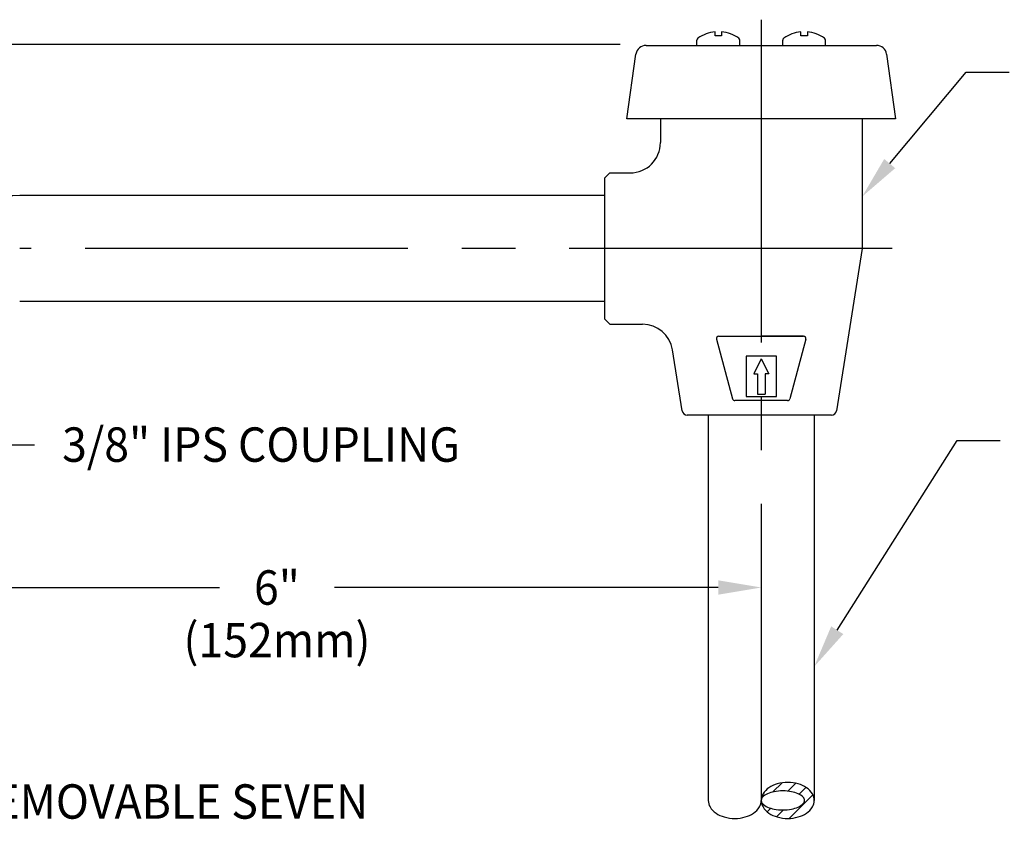
# Model space of a CAD drawing. Extents: x 1.6 to 22, y 1 to 27.6.
# Drawn here: x 7 to 13.1, y 17.5 to 22.6 of the extents above; entities that cross this region are included whole.
import ezdxf
from ezdxf.enums import TextEntityAlignment as Align

# ---------------------------------------------------------------- set-up
doc = ezdxf.new("R2010")
doc.units = 0
doc.header["$LTSCALE"] = 2.666
doc.header["$MEASUREMENT"] = 0
doc.linetypes.add('CENTER2', pattern=[1.125, 0.75, -0.125, 0.125, -0.125])
doc.layers.get('0').update_dxf_attribs({"linetype": 'CONTINUOUS'})
doc.layers.get('DEFPOINTS').update_dxf_attribs({"linetype": 'CONTINUOUS'})
for name, color, linetype in [('1', 1, 'CONTINUOUS'), ('4', 4, 'CONTINUOUS'), ('CENTER', 1, 'CENTER2'), ('DIM', 7, 'CONTINUOUS')]:
    doc.layers.add(name, color=color, linetype=linetype)
doc.styles.add('ROMAND', font='romand', dxfattribs={"width": 0.95})

# ---------------------------------------------------------------- blocks, each defined once
blk = doc.blocks.new('*X39')
at = {"color": 0}
for p, q in [((10.5206, 11.6696), (10.5771, 11.7261)), ((10.6137, 11.6744), (10.6627, 11.7234)), ((10.6218, 11.5057), (10.7681, 11.652)), ((10.6834, 11.6557), (10.7256, 11.6979)), ((10.4503, 11.5994), (10.4528, 11.6018)), ((10.4857, 11.5463), (10.5074, 11.5681)), ((10.5434, 11.5156), (10.586, 11.5582)), ((10.1235, 11.1842), (10.2559, 11.3166)), ((10.2925, 11.2648), (10.3395, 11.3118)), ((10.3754, 11.2593), (10.4011, 11.285)), ((10.4355, 11.231), (10.4419, 11.2374)), ((10.1609, 11.1331), (10.2024, 11.1747)), ((10.2199, 11.1038), (10.2675, 11.1514)), ((10.3001, 11.0956), (10.355, 11.1505))]:
    blk.add_line(p, q, dxfattribs=at)
blk = doc.blocks.new('BREAK')
at = {"color": 7}
blk.add_lwpolyline([(0, 2.7079, 0.137605), (0.0113, 2.6677, 0.107032), (0.0481, 2.629, 0.080846), (0.0989, 2.6053, 0.068765), (0.1641, 2.5963, 0.068765), (0.2292, 2.6053, 0.080846), (0.2801, 2.629, 0.107032), (0.3168, 2.6677, 0.137605), (0.3281, 2.7079, 0.137605), (0.3168, 2.7482, 0.107032), (0.2801, 2.7868, 0.080846), (0.2292, 2.8105, 0.068765), (0.1641, 2.8195, 0.068765), (0.0989, 2.8105, 0.080846), (0.0481, 2.7868, 0.107032), (0.0113, 2.7482, 0.137605)], format="xyb", close=True, dxfattribs=at)
for points in [[(-0.3281, 2.7079, 0.137605), (-0.3168, 2.6677, 0.107032), (-0.2801, 2.629, 0.080846), (-0.2292, 2.6053, 0.068765), (-0.1641, 2.5963, 0.068765), (-0.0989, 2.6053, 0.080846), (-0.0481, 2.629, 0.107032), (-0.0113, 2.6677, 0.137605), (0, 2.7079, 0.137605)], [(0.3281, 2.2975, 0.137605), (0.3168, 2.3377, 0.107032), (0.2801, 2.3764, 0.080846), (0.2292, 2.4, 0.068765), (0.1641, 2.409, 0.068765), (0.0989, 2.4, 0.080846), (0.0481, 2.3764, 0.107032), (0.0113, 2.3377, 0.137605), (0, 2.2975, 0.137605)]]:
    blk.add_lwpolyline(points, format="xyb")
for centre, radius, start, end in [((0.1462, 2.6425), 0.1745, 105.73491, 124.22323), ((0.1462, 2.6425), 0.1745, 105.73491, 124.22323), ((0.1641, 2.5791), 0.2404, 90, 105.73491), ((0.1641, 2.5791), 0.2404, 90, 105.73491), ((0.1641, 2.5791), 0.2404, 74.26509, 90), ((0.1641, 2.5791), 0.2404, 74.26509, 90), ((0.1819, 2.6425), 0.1745, 55.77677, 74.26509), ((0.1819, 2.6425), 0.1745, 55.77677, 74.26509), ((0.0774, 2.7079), 0.0774, 148.66003, 180), ((0.0774, 2.7079), 0.0774, 148.66003, 180), ((0.0783, 2.6607), 0.097, 113.72541, 136.69646), ((0.0783, 2.6607), 0.097, 113.72541, 136.69646), ((0.1189, 2.6826), 0.126, 124.22323, 148.66003), ((0.1189, 2.6826), 0.126, 124.22323, 148.66003), ((0.1119, 2.5843), 0.1805, 100.31749, 113.72541), ((0.1119, 2.5843), 0.1805, 100.31749, 113.72541), ((0.134, 2.4626), 0.3042, 90, 100.31749), ((0.134, 2.4626), 0.3042, 90, 100.31749), ((0.134, 2.4626), 0.3042, 79.68251, 90), ((0.134, 2.4626), 0.3042, 79.68251, 90), ((0.1562, 2.5843), 0.1805, 66.27459, 79.68251), ((0.1562, 2.5843), 0.1805, 66.27459, 79.68251), ((0.1898, 2.6607), 0.097, 43.30354, 66.27459), ((0.1898, 2.6607), 0.097, 43.30354, 66.27459), ((0.2092, 2.6826), 0.126, 31.33997, 55.77677), ((0.2092, 2.6826), 0.126, 31.33997, 55.77677), ((0.2507, 2.7079), 0.0774, 0, 31.33997), ((0.2507, 2.7079), 0.0774, 0, 31.33997), ((0.0283, 2.7079), 0.0283, 136.69646, 180), ((0.0283, 2.7079), 0.0283, 136.69646, 180), ((0.0283, 2.7079), 0.0283, 180, 223.30354), ((0.0283, 2.7079), 0.0283, 180, 223.30354), ((0.0774, 2.7079), 0.0774, 180, 211.33997), ((0.0774, 2.7079), 0.0774, 180, 211.33997), ((0.0783, 2.7551), 0.097, 223.30354, 246.27459), ((0.0783, 2.7551), 0.097, 223.30354, 246.27459), ((0.1898, 2.7551), 0.097, 293.72541, 316.69646), ((0.1898, 2.7551), 0.097, 293.72541, 316.69646), ((0.2398, 2.7079), 0.0283, 0, 43.30354), ((0.2398, 2.7079), 0.0283, 0, 43.30354), ((0.2398, 2.7079), 0.0283, 316.69646, 0), ((0.2398, 2.7079), 0.0283, 316.69646, 0), ((0.2507, 2.7079), 0.0774, 328.66003, 360), ((0.2507, 2.7079), 0.0774, 328.66003, 360), ((0.1189, 2.7332), 0.126, 211.33997, 235.77677), ((0.1189, 2.7332), 0.126, 211.33997, 235.77677), ((0.1119, 2.8315), 0.1805, 246.27459, 259.68251), ((0.1119, 2.8315), 0.1805, 246.27459, 259.68251), ((0.1462, 2.7733), 0.1745, 235.77677, 254.26509), ((0.1462, 2.7733), 0.1745, 235.77677, 254.26509), ((0.134, 2.9532), 0.3042, 259.68251, 270), ((0.134, 2.9532), 0.3042, 259.68251, 270), ((0.134, 2.9532), 0.3042, 270, 280.31749), ((0.134, 2.9532), 0.3042, 270, 280.31749), ((0.1562, 2.8315), 0.1805, 280.31749, 293.72541), ((0.1562, 2.8315), 0.1805, 280.31749, 293.72541), ((0.1819, 2.7733), 0.1745, 285.73491, 304.22323), ((0.1819, 2.7733), 0.1745, 285.73491, 304.22323), ((0.2092, 2.7332), 0.126, 304.22323, 328.66003), ((0.2092, 2.7332), 0.126, 304.22323, 328.66003), ((0.1641, 2.8367), 0.2404, 254.26509, 270), ((0.1641, 2.8367), 0.2404, 270, 285.73491), ((0.1641, 2.8367), 0.2404, 270, 285.73491), ((-0.1819, 2.2321), 0.1745, 105.73491, 124.22323), ((-0.1819, 2.2321), 0.1745, 105.73491, 124.22323), ((-0.1641, 2.1687), 0.2404, 90, 105.73491), ((-0.1641, 2.1687), 0.2404, 90, 105.73491), ((-0.1641, 2.1687), 0.2404, 74.26509, 90), ((-0.1641, 2.1687), 0.2404, 74.26509, 90), ((-0.1462, 2.2321), 0.1745, 55.77677, 74.26509), ((-0.1462, 2.2321), 0.1745, 55.77677, 74.26509), ((-0.2507, 2.2975), 0.0774, 148.66003, 180), ((-0.2507, 2.2975), 0.0774, 148.66003, 180), ((-0.2092, 2.2721), 0.126, 124.22323, 148.66003), ((-0.2092, 2.2721), 0.126, 124.22323, 148.66003), ((-0.1898, 2.2503), 0.097, 113.72541, 136.69646), ((-0.1898, 2.2503), 0.097, 113.72541, 136.69646), ((-0.1562, 2.1739), 0.1805, 100.31749, 113.72541), ((-0.1562, 2.1739), 0.1805, 100.31749, 113.72541), ((-0.134, 2.0522), 0.3042, 90, 100.31749), ((-0.134, 2.0522), 0.3042, 90, 100.31749), ((-0.134, 2.0522), 0.3042, 79.68251, 90), ((-0.134, 2.0522), 0.3042, 79.68251, 90), ((-0.1119, 2.1739), 0.1805, 66.27459, 79.68251), ((-0.1119, 2.1739), 0.1805, 66.27459, 79.68251), ((-0.1189, 2.2721), 0.126, 31.33997, 55.77677), ((-0.1189, 2.2721), 0.126, 31.33997, 55.77677), ((-0.0783, 2.2503), 0.097, 43.30354, 66.27459), ((-0.0783, 2.2503), 0.097, 43.30354, 66.27459), ((-0.0774, 2.2975), 0.0774, 0, 31.33997), ((-0.0774, 2.2975), 0.0774, 0, 31.33997), ((-0.2507, 2.2975), 0.0774, 180, 211.33997), ((-0.2507, 2.2975), 0.0774, 180, 211.33997), ((-0.2092, 2.3228), 0.126, 211.33997, 235.77677), ((-0.2092, 2.3228), 0.126, 211.33997, 235.77677), ((-0.2398, 2.2975), 0.0283, 136.69646, 180), ((-0.2398, 2.2975), 0.0283, 136.69646, 180), ((-0.2398, 2.2975), 0.0283, 180, 223.30354), ((-0.2398, 2.2975), 0.0283, 180, 223.30354), ((-0.1898, 2.3446), 0.097, 223.30354, 246.27459), ((-0.1898, 2.3446), 0.097, 223.30354, 246.27459), ((-0.1189, 2.3228), 0.126, 304.22323, 328.66003), ((-0.1189, 2.3228), 0.126, 304.22323, 328.66003), ((-0.0783, 2.3446), 0.097, 293.72541, 316.69646), ((-0.0783, 2.3446), 0.097, 293.72541, 316.69646), ((-0.0774, 2.2975), 0.0774, 328.66003, 0), ((-0.0774, 2.2975), 0.0774, 328.66003, 0), ((-0.0283, 2.2975), 0.0283, 0, 43.30354), ((-0.0283, 2.2975), 0.0283, 0, 43.30354), ((-0.0283, 2.2975), 0.0283, 316.69646, 0), ((-0.0283, 2.2975), 0.0283, 316.69646, 0), ((-0.1819, 2.3628), 0.1745, 235.77677, 254.26509), ((-0.1819, 2.3628), 0.1745, 235.77677, 254.26509), ((-0.1562, 2.421), 0.1805, 246.27459, 259.68251), ((-0.1562, 2.421), 0.1805, 246.27459, 259.68251), ((-0.134, 2.5427), 0.3042, 259.68251, 270), ((-0.134, 2.5427), 0.3042, 259.68251, 270), ((-0.134, 2.5427), 0.3042, 270, 280.31749), ((-0.134, 2.5427), 0.3042, 270, 280.31749), ((-0.1462, 2.3628), 0.1745, 285.73491, 304.22323), ((-0.1462, 2.3628), 0.1745, 285.73491, 304.22323), ((-0.1119, 2.421), 0.1805, 280.31749, 293.72541), ((-0.1119, 2.421), 0.1805, 280.31749, 293.72541), ((-0.1641, 2.4262), 0.2404, 254.26509, 270), ((-0.1641, 2.4262), 0.2404, 270, 285.73491), ((-0.1641, 2.4262), 0.2404, 270, 285.73491)]:
    blk.add_arc(centre, radius, start, end)
blk.add_arc((0.1641, 2.8367), 0.2404, 254.26509, 270, dxfattribs=at)
at = {"layer": '1'}
blk.add_blockref('*X39', (-10.4483, -8.9092), dxfattribs=at)

msp = doc.modelspace()

# ---------------------------------------------------------------- linework, layer by layer
at = {"color": 2, "linetype": 'ByBlock'}
for p, q in [((10.7361, 22.4276), (2.4014, 22.4276)), ((5.8756, 19.0642), (8.2534, 19.0642)), ((11.3425, 19.0642), (8.9648, 19.0642))]:
    msp.add_line(p, q, dxfattribs=at)
for p, q in [((10.8954, 22.422), (12.3229, 22.422)), ((10.7766, 21.967), (10.833, 22.3678)), ((12.3853, 22.3678), (12.4416, 21.967)), ((10.817, 21.967), (10.7766, 21.967)), ((12.4013, 21.967), (10.817, 21.967)), ((10.9843, 21.967), (10.9843, 21.8195)), ((12.2343, 21.967), (12.2343, 21.1633)), ((12.4416, 21.967), (12.4013, 21.967)), ((10.6714, 21.632), (10.6404, 21.601)), ((10.6404, 21.5036), (10.6404, 21.601)), ((10.6714, 21.632), (10.7968, 21.632)), ((10.6404, 21.4914), (7.0154, 21.4914)), ((10.6404, 21.1633), (10.6404, 21.5036)), ((10.6404, 20.8231), (10.6404, 21.1633)), ((12.2343, 21.1633), (12.075, 20.1577)), ((10.6404, 20.8352), (7.0154, 20.8352)), ((10.6404, 20.7255), (10.6404, 20.8231)), ((10.6404, 20.7255), (10.6714, 20.6945)), ((10.6714, 20.6945), (10.8741, 20.6945)), ((11.3473, 20.621), (11.6091, 20.621)), ((11.8711, 20.621), (11.6091, 20.621)), ((11.6091, 20.621), (11.7654, 20.621)), ((11.6091, 20.621), (11.871, 20.621)), ((11.1193, 20.1577), (11.0593, 20.5364)), ((11.2689, 20.1315), (11.1499, 20.1315)), ((11.9494, 20.1315), (11.2689, 20.1315)), ((11.281, 20.1315), (11.281, 17.7455)), ((11.9373, 20.1315), (11.9373, 17.7455)), ((12.0444, 20.1315), (11.9494, 20.1315))]:
    msp.add_line(p, q)
at = {"color": 2}
for p, q in [((12.4051, 21.69), (12.8779, 22.2565)), ((12.8779, 22.2565), (13.1445, 22.2565)), ((12.0799, 18.7996), (12.8237, 19.9738)), ((12.8237, 19.9738), (13.0903, 19.9738))]:
    msp.add_line(p, q, dxfattribs=at)
for centre, radius, start, end in [((10.8954, 22.359), 0.063, 90, 172), ((12.3229, 22.359), 0.063, 8, 90), ((10.7968, 21.8195), 0.1875, 270, 0), ((7.0134, 19.7573), 1.734, 89.91815, 181.55737), ((10.8741, 20.507), 0.1875, 9, 90), ((11.3473, 20.6054), 0.0156, 90, 195.0481), ((11.871, 20.6054), 0.0156, 344.9519, 90), ((12.0444, 20.1625), 0.031, 351, 351), ((11.1499, 20.1625), 0.031, 189, 270), ((12.0444, 20.1625), 0.031, 270, 351)]:
    msp.add_arc(centre, radius, start, end)
for points in [[(12.4392, 21.6615), (12.371, 21.7184), (12.2343, 21.4853)], [(12.1175, 18.7758), (12.0424, 18.8234), (11.9373, 18.5744)]]:
    msp.add_solid(points, dxfattribs=at)
at = {"color": 2, "linetype": 'ByBlock'}
msp.add_solid([(11.3425, 19.1086), (11.3425, 19.0197), (11.6091, 19.0642)], dxfattribs=at)
at = {"layer": '4', "color": 4}
for p, q in [((11.211, 22.422), (11.211, 22.4544)), ((11.3235, 22.4817), (11.3235, 22.5062)), ((11.3635, 22.4817), (11.3235, 22.4817)), ((11.3635, 22.5062), (11.3635, 22.4817)), ((11.476, 22.422), (11.476, 22.4544)), ((11.7423, 22.422), (11.7423, 22.4544)), ((11.8548, 22.4817), (11.8548, 22.5062)), ((11.8948, 22.4817), (11.8548, 22.4817)), ((11.8948, 22.5062), (11.8948, 22.4817)), ((12.0073, 22.422), (12.0073, 22.4544)), ((11.3322, 20.6014), (11.4312, 20.2331)), ((11.8861, 20.6014), (11.7871, 20.2331))]:
    msp.add_line(p, q, dxfattribs=at)
at = {"layer": '4'}
for p, q in [((11.7029, 20.4965), (11.5154, 20.4965)), ((11.5154, 20.4965), (11.5154, 20.2465)), ((11.7029, 20.2465), (11.7029, 20.4965)), ((11.6091, 20.4809), (11.5623, 20.3872)), ((11.6091, 20.4809), (11.656, 20.3872)), ((11.5623, 20.3872), (11.5857, 20.3872)), ((11.5857, 20.3872), (11.5857, 20.2622)), ((11.656, 20.3872), (11.6326, 20.3872)), ((11.6326, 20.3872), (11.6326, 20.2622)), ((11.5857, 20.2622), (11.6326, 20.2622)), ((11.772, 20.2215), (11.4463, 20.2215)), ((11.5154, 20.2465), (11.7029, 20.2465)), ((11.6091, 20.2465), (11.7029, 20.2465))]:
    msp.add_line(p, q, dxfattribs=at)
at = {"layer": '4', "color": 4}
for centre, radius, start, end in [((11.226, 22.4544), 0.015, 125.21787, 180), ((11.3435, 22.288), 0.2188, 95.2458, 125.21787), ((11.3435, 22.288), 0.2188, 54.78213, 84.7542), ((11.461, 22.4544), 0.015, 0, 54.78213), ((11.7573, 22.4544), 0.015, 125.21787, 180), ((11.8748, 22.288), 0.2188, 95.2458, 125.21787), ((11.8748, 22.288), 0.2188, 54.78213, 84.7542), ((11.9923, 22.4544), 0.015, 0, 54.78213)]:
    msp.add_arc(centre, radius, start, end, dxfattribs=at)
at = {"layer": '4'}
for centre, start, end in [((11.4463, 20.2372), 195.0481, 270), ((11.772, 20.2372), 270, 344.9519)]:
    msp.add_arc(centre, 0.0156, start, end, dxfattribs=at)
at = {"layer": 'CENTER'}
for p, q in [((11.6091, 22.5812), (11.6091, 17.7455)), ((12.4195, 21.1633), (7.0154, 21.1633))]:
    msp.add_line(p, q, dxfattribs=at)
at = {"layer": 'DEFPOINTS', "color": 0, "linetype": 'ByBlock'}
for p in [(10.8954, 22.422), (10.8954, 22.422), (10.8954, 22.422), (12.3229, 22.422), (11.6091, 19.0642)]:
    msp.add_point(p, dxfattribs=at)
at = {"layer": 'DIM', "color": 2}
msp.add_line((6.841, 19.9487), (7.1076, 19.9487), dxfattribs=at)

# ---------------------------------------------------------------- block references
msp.add_blockref('BREAK', (11.6091, 15.0376))

# ---------------------------------------------------------------- texts
at = {"linetype": 'ByBlock', "style": 'ROMAND', "width": 0.95}
msp.add_text('6"', height=0.21328, dxfattribs=at).set_placement((8.6091, 19.0642), align=Align.MIDDLE_CENTER)
msp.add_text('(152mm)', height=0.21328, dxfattribs=at).set_placement((8.6091, 18.7109), align=Align.MIDDLE)
at = {"layer": 'DIM', "style": 'ROMAND', "width": 0.95}
for s, p in [('3/8" IPS COUPLING', (7.2782, 19.9494)), ('REMOVABLE SEVEN', (6.6774, 17.7387))]:
    msp.add_text(s, height=0.213, dxfattribs=at).set_placement(p, align=Align.MIDDLE_LEFT)

doc.saveas('drawing.dxf')
